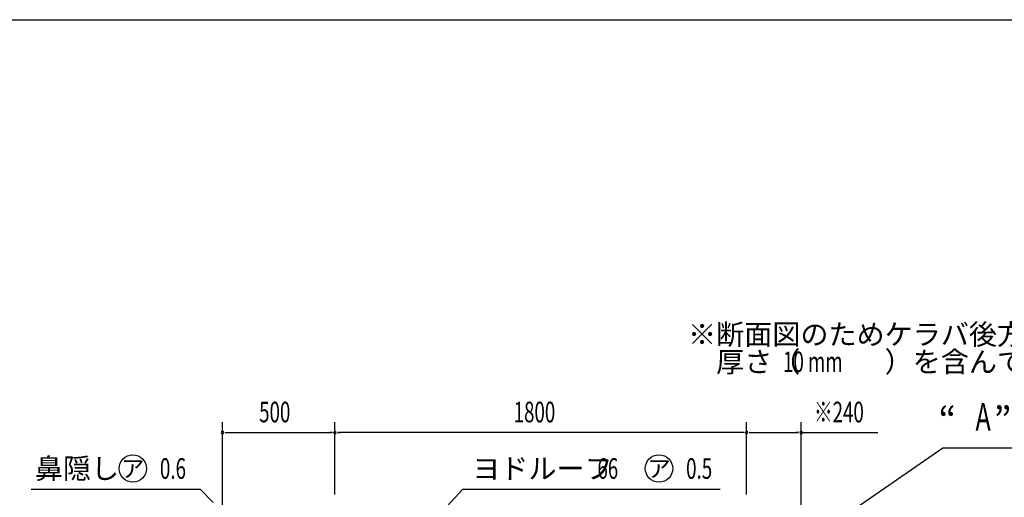
# Model space of a CAD drawing. Extents: x 434 to 16382, y 155 to 11242.
# Drawn here: x 9808 to 14114, y 9154 to 11242 of the extents above; entities that cross this region are included whole.
import ezdxf
from ezdxf.enums import TextEntityAlignment as Align

# ---------------------------------------------------------------- set-up
doc = ezdxf.new("R2010")
doc.units = 0
doc.header["$LTSCALE"] = 40
doc.header["$MEASUREMENT"] = 0
doc.layers.get('0').update_dxf_attribs({"linetype": 'CONTINUOUS'})
for name, color, linetype in [('HANAKAKUSI', 4, 'CONTINUOUS'), ('HIKIDASHI', 6, 'CONTINUOUS'), ('SUNPOU', 4, 'CONTINUOUS'), ('WAKUSEN-01', 50, 'CONTINUOUS')]:
    doc.layers.add(name, color=color, linetype=linetype)
doc.styles.add('00', font='ROMANS', dxfattribs={"width": 0.666667, "bigfont": 'BIGFONT'})
doc.styles.add('01', font='ROMANS', dxfattribs={"height": 3, "bigfont": 'BIGFONT'})

msp = doc.modelspace()

# ---------------------------------------------------------------- linework, layer by layer
at = {"color": 0, "linetype": 'ByBlock'}
for p, q in [((10706.7, 9436.7), (10717.9, 9436.7)), ((11175.7, 9436.7), (11164.4, 9436.7))]:
    msp.add_line(p, q, dxfattribs=at)
for centre, start, end in [((10695.4, 9436.7), 0, 180), ((10695.4, 9436.7), 180, 0), ((11186.9, 9436.7), 0, 180), ((11186.9, 9436.7), 180, 0)]:
    msp.add_arc(centre, 5.62, start, end, dxfattribs=at)
at = {"layer": 'HANAKAKUSI'}
for p, q in [((10695.4, 9008), (10695.4, 9481.7)), ((11186.9, 9166.7), (11186.9, 9481.7)), ((10710.4, 9436.7), (11171.9, 9436.7))]:
    msp.add_line(p, q, dxfattribs=at)
at = {"layer": 'HIKIDASHI'}
for p, q in [((13410, 9069.3), (13844.2, 9369.9)), ((13844.2, 9369.9), (14407.6, 9369.9)), ((9859.3, 9189.7), (10597.9, 9189.7)), ((10653.9, 9131.7), (10597.9, 9189.7)), ((11675.6, 9114.3), (11746.6, 9189.7)), ((11746.6, 9189.7), (12871.4, 9189.7))]:
    msp.add_line(p, q, dxfattribs=at)
for centre in [(10303, 9279.7), (12603.8, 9279.7)]:
    msp.add_circle(centre, 60, dxfattribs=at)
at = {"layer": 'SUNPOU'}
for p, q in [((11186.9, 9166.7), (11186.9, 9481.7)), ((12986.9, 9166.7), (12986.9, 9481.7)), ((12986.9, 9166.7), (12986.9, 9481.7)), ((13225.2, 8997), (13225.2, 9481.7)), ((11198.2, 9436.7), (11209.4, 9436.7)), ((12971.9, 9436.7), (11201.9, 9436.7)), ((12975.7, 9436.7), (12964.4, 9436.7)), ((12998.2, 9436.7), (13009.4, 9436.7)), ((13001.9, 9436.7), (13210.2, 9436.7)), ((13213.9, 9436.7), (13202.7, 9436.7)), ((13225.2, 9436.7), (13561, 9436.7))]:
    msp.add_line(p, q, dxfattribs=at)
for centre, start, end in [((11186.9, 9436.7), 0, 180), ((11186.9, 9436.7), 180, 0), ((12986.9, 9436.7), 0, 180), ((12986.9, 9436.7), 0, 180), ((12986.9, 9436.7), 180, 0), ((12986.9, 9436.7), 180, 0), ((13225.2, 9436.7), 0, 180), ((13225.2, 9436.7), 180, 0)]:
    msp.add_arc(centre, 5.62, start, end, dxfattribs=at)
at = {"layer": 'WAKUSEN-01'}
msp.add_line((434, 11242), (16382, 11242), dxfattribs=at)

# ---------------------------------------------------------------- texts
at = {"layer": 'HANAKAKUSI', "style": '00', "width": 0.666667}
msp.add_text('500', height=90, dxfattribs=at).set_placement((10855.5, 9481.7))
at = {"layer": 'HIKIDASHI', "style": '01'}
for s, height, p in [('※断面図のためケラバ後方の樹脂キャップ', 90, (12730.9, 9821.2)), ('\u3000厚さ（\u3000\u3000\u3000）を含んでおりません。', 90, (12730.9, 9701.2)), ('“\u3000”部', 120, (13825.7, 9429.9)), ('鼻隠し', 90, (9875, 9234.7)), ('ヨドルーフ', 90, (11787.1, 9234.7))]:
    msp.add_text(s, height=height, dxfattribs=at).set_placement(p)
at = {"layer": 'HIKIDASHI'}
for s, style, width, p in [('10 mm', '01', 0.666667, (13146.2, 9701.2)), ('0.6', '00', 0.67, (10421.5, 9234.7)), ('66', '00', 0.666667, (12334.6, 9234.7)), ('0.5', '00', 0.67, (12722.3, 9234.7))]:
    msp.add_text(s, height=90, dxfattribs=dict(at, style=style, width=width)).set_placement(p)
at = {"layer": 'HIKIDASHI', "style": '00', "width": 0.67}
msp.add_text('A', height=120, dxfattribs=at).set_placement((14021.1, 9489.9), align=Align.MIDDLE)
at = {"layer": 'HIKIDASHI', "style": '01'}
for p in [(10303, 9279.7), (12603.8, 9279.7)]:
    msp.add_text('ア', height=75, dxfattribs=at).set_placement(p, align=Align.MIDDLE_CENTER)
at = {"layer": 'SUNPOU', "style": '00', "width": 0.666667}
for s, p in [('1800', (11968.4, 9481.7)), ('※240', (13281.2, 9481.7))]:
    msp.add_text(s, height=90, dxfattribs=at).set_placement(p)

doc.saveas('drawing.dxf')
